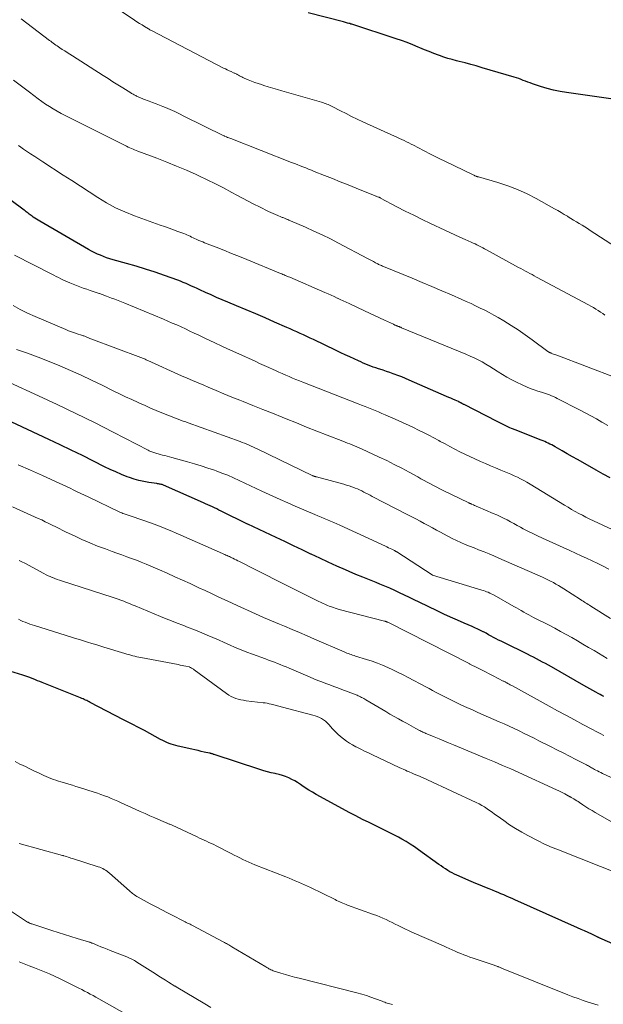
# Model space of a CAD drawing. Units: feet. Extents: x 2010000 to 2015011, y 545000 to 550000.
# Drawn here: x 2013880 to 2013995, y 546610 to 546805 of the extents above; entities that cross this region are included whole.
import ezdxf

# ---------------------------------------------------------------- set-up
doc = ezdxf.new("R2010")
doc.units = ezdxf.units.FT
doc.header["$LTSCALE"] = 100
doc.header["$MEASUREMENT"] = 0
doc.layers.add('CONTOUR INDEX', color=32, linetype='Continuous', lineweight=25)
doc.layers.add('CONTOUR INTERMEDIATE', color=40, linetype='Continuous', lineweight=15)

msp = doc.modelspace()

# ---------------------------------------------------------------- linework, layer by layer
at = {"layer": 'CONTOUR INDEX', "flags": 128}
for points, elevation in [([(2014002.66, 546788.05), (2013987.99, 546790.13), (2013986.69, 546790.36), (2013985.39, 546790.62), (2013984.12, 546790.96), (2013982.85, 546791.35), (2013981.25, 546791.88), (2013980.8, 546792.04), (2013980.34, 546792.2), (2013979.9, 546792.37), (2013979.45, 546792.55), (2013979, 546792.72), (2013978.55, 546792.89), (2013978.1, 546793.04), (2013977.64, 546793.18), (2013971.31, 546795.05), (2013970.19, 546795.38), (2013969.08, 546795.69), (2013967.96, 546795.99), (2013966.83, 546796.28), (2013966.28, 546796.42), (2013965.44, 546796.64), (2013964.6, 546796.89), (2013963.76, 546797.15), (2013962.93, 546797.44), (2013962.73, 546797.51), (2013961.8, 546797.86), (2013960.88, 546798.21), (2013959.97, 546798.59), (2013959.06, 546798.97), (2013958.73, 546799.11), (2013957.65, 546799.56), (2013956.57, 546799.99), (2013955.47, 546800.38), (2013954.37, 546800.76), (2013945.68, 546803.6), (2013945.47, 546803.66), (2013945.26, 546803.73), (2013945.05, 546803.79), (2013944.83, 546803.84), (2013944.62, 546803.9), (2013944.41, 546803.96), (2013944.19, 546804.01), (2013943.98, 546804.07), (2013937.03, 546805.86)], 860), ([(2013996.56, 546714.14), (2013995.17, 546714.9), (2013993.79, 546715.68), (2013991.16, 546717.17), (2013990.14, 546717.75), (2013989.12, 546718.33), (2013988.1, 546718.91), (2013987.08, 546719.49), (2013985.7, 546720.28), (2013985.37, 546720.46), (2013985.04, 546720.64), (2013984.71, 546720.81), (2013984.37, 546720.98), (2013984.03, 546721.13), (2013983.69, 546721.29), (2013983.34, 546721.43), (2013982.99, 546721.58), (2013977.86, 546723.6), (2013977.67, 546723.67), (2013977.49, 546723.75), (2013977.31, 546723.82), (2013977.13, 546723.89), (2013976.79, 546724.02), (2013976.69, 546724.06), (2013975.87, 546724.47), (2013975.48, 546724.67), (2013975.09, 546724.87), (2013974.69, 546725.07), (2013974.3, 546725.27), (2013967.78, 546728.59), (2013967.68, 546728.64), (2013967.58, 546728.7), (2013967.48, 546728.75), (2013967.38, 546728.81), (2013967.35, 546728.83), (2013967.27, 546728.87), (2013967.19, 546728.92), (2013967.1, 546728.97), (2013967.02, 546729.02), (2013966.93, 546729.06), (2013966.84, 546729.11), (2013966.76, 546729.15), (2013966.67, 546729.19), (2013966.01, 546729.48), (2013965.59, 546729.67), (2013965.17, 546729.85), (2013964.75, 546730.03), (2013964.33, 546730.22), (2013956.96, 546733.44), (2013956.22, 546733.75), (2013955.48, 546734.05), (2013954.73, 546734.34), (2013953.98, 546734.61), (2013953.77, 546734.69), (2013953.12, 546734.92), (2013952.48, 546735.14), (2013951.83, 546735.36), (2013951.18, 546735.57), (2013950.89, 546735.66), (2013950.39, 546735.83), (2013949.89, 546736.01), (2013949.39, 546736.2), (2013948.89, 546736.39), (2013948.4, 546736.59), (2013947.91, 546736.79), (2013947.42, 546737.01), (2013946.94, 546737.22), (2013946.12, 546737.6), (2013945.23, 546738.01), (2013944.34, 546738.42), (2013943.46, 546738.84), (2013942.57, 546739.26), (2013938.08, 546741.42), (2013937.43, 546741.73), (2013936.78, 546742.04), (2013936.14, 546742.34), (2013935.49, 546742.64), (2013934.83, 546742.94), (2013934.18, 546743.24), (2013933.53, 546743.53), (2013932.87, 546743.82), (2013930.44, 546744.88), (2013928.57, 546745.69), (2013926.7, 546746.5), (2013924.82, 546747.3), (2013922.94, 546748.09), (2013921.24, 546748.79), (2013920.12, 546749.26), (2013919.01, 546749.74), (2013917.91, 546750.23), (2013916.8, 546750.73), (2013915.68, 546751.24), (2013915.14, 546751.49), (2013914.61, 546751.74), (2013914.07, 546751.99), (2013913.53, 546752.24), (2013912.99, 546752.48), (2013912.44, 546752.71), (2013911.89, 546752.93), (2013911.33, 546753.13), (2013908.74, 546754.06), (2013906.87, 546754.7), (2013905, 546755.31), (2013903.12, 546755.89), (2013901.23, 546756.44), (2013898.59, 546757.18), (2013897.96, 546757.36), (2013897.33, 546757.57), (2013896.71, 546757.79), (2013896.1, 546758.04), (2013895.5, 546758.3), (2013894.9, 546758.58), (2013894.32, 546758.89), (2013893.74, 546759.21), (2013884.17, 546764.77), (2013883.84, 546764.97), (2013883.51, 546765.17), (2013883.19, 546765.38), (2013882.87, 546765.59), (2013882.65, 546765.74), (2013882.45, 546765.88), (2013882.24, 546766.03), (2013882.04, 546766.18), (2013881.84, 546766.33), (2013881.64, 546766.48), (2013881.44, 546766.64), (2013881.24, 546766.79), (2013881.04, 546766.94), (2013876.16, 546770.55)], 840), ([(2013900.24, 546714.83), (2013899.11, 546715.31), (2013898, 546715.82), (2013896.91, 546716.35), (2013894.73, 546717.45), (2013892.55, 546718.54), (2013890.35, 546719.61), (2013888.15, 546720.67), (2013885.95, 546721.71), (2013868.04, 546730.04)], 820), ([(2013995.29, 546671.03), (2013994.93, 546671.23), (2013994.57, 546671.43), (2013994.21, 546671.63), (2013993.76, 546671.87), (2013993.17, 546672.2), (2013992.58, 546672.52), (2013992, 546672.85), (2013991.41, 546673.18), (2013984.98, 546676.85), (2013984.4, 546677.18), (2013983.81, 546677.51), (2013983.23, 546677.83), (2013982.65, 546678.15), (2013982.06, 546678.46), (2013981.47, 546678.77), (2013980.87, 546679.07), (2013980.27, 546679.37), (2013975.59, 546681.66), (2013975.08, 546681.91), (2013974.59, 546682.16), (2013974.09, 546682.42), (2013973.6, 546682.69), (2013973.11, 546682.96), (2013972.62, 546683.22), (2013972.12, 546683.49), (2013971.63, 546683.75), (2013971.55, 546683.79), (2013971.01, 546684.06), (2013970.47, 546684.33), (2013969.92, 546684.58), (2013969.37, 546684.82), (2013967.8, 546685.49), (2013966.46, 546686.06), (2013965.13, 546686.66), (2013963.81, 546687.27), (2013962.5, 546687.9), (2013958.91, 546689.65), (2013957.95, 546690.11), (2013957, 546690.57), (2013956.04, 546691.04), (2013955.08, 546691.5), (2013954.12, 546691.95), (2013953.15, 546692.38), (2013952.17, 546692.79), (2013951.18, 546693.19), (2013950.47, 546693.48), (2013949.13, 546694.01), (2013947.79, 546694.56), (2013946.45, 546695.12), (2013945.12, 546695.69), (2013944.38, 546696.01), (2013942.68, 546696.76), (2013941, 546697.52), (2013939.32, 546698.3), (2013937.64, 546699.09), (2013937.57, 546699.13), (2013935.87, 546699.95), (2013934.16, 546700.76), (2013932.45, 546701.57), (2013930.74, 546702.38), (2013925.15, 546705.01), (2013925.13, 546705.02), (2013925.11, 546705.03), (2013925.09, 546705.04), (2013925.06, 546705.05), (2013919.9, 546707.59), (2013919.46, 546707.8), (2013919.03, 546708.01), (2013918.59, 546708.22), (2013918.16, 546708.43), (2013917.72, 546708.63), (2013917.28, 546708.83), (2013916.84, 546709.03), (2013916.4, 546709.23), (2013908.56, 546712.68), (2013908.4, 546712.75), (2013908.24, 546712.81), (2013908.07, 546712.85), (2013907.9, 546712.9), (2013907.72, 546712.93), (2013907.55, 546712.96), (2013907.38, 546712.99), (2013907.2, 546713.02), (2013905.61, 546713.24), (2013904.64, 546713.41), (2013903.69, 546713.62), (2013902.75, 546713.9), (2013901.82, 546714.21), (2013901.37, 546714.38), (2013900.24, 546714.83)], 820), ([(2014008.33, 546617.34), (2013994.96, 546623.18), (2013994.85, 546623.23), (2013994.74, 546623.28), (2013994.64, 546623.33), (2013994.53, 546623.37), (2013994.43, 546623.42), (2013994.32, 546623.47), (2013994.22, 546623.52), (2013994.11, 546623.57), (2013992.93, 546624.13), (2013992.24, 546624.46), (2013991.54, 546624.78), (2013990.84, 546625.1), (2013990.13, 546625.42), (2013977.79, 546630.93), (2013977.24, 546631.17), (2013976.7, 546631.41), (2013976.15, 546631.65), (2013975.6, 546631.89), (2013975.05, 546632.12), (2013974.49, 546632.35), (2013973.94, 546632.58), (2013973.38, 546632.8), (2013972.72, 546633.07), (2013971.84, 546633.43), (2013970.95, 546633.79), (2013970.07, 546634.16), (2013969.2, 546634.54), (2013966.38, 546635.77), (2013965.91, 546635.99), (2013965.44, 546636.22), (2013964.99, 546636.47), (2013964.55, 546636.74), (2013964.11, 546637.02), (2013963.68, 546637.3), (2013963.25, 546637.6), (2013962.83, 546637.9), (2013958.78, 546640.8), (2013957.98, 546641.35), (2013957.17, 546641.89), (2013956.34, 546642.4), (2013955.51, 546642.89), (2013954.83, 546643.27), (2013954.32, 546643.55), (2013953.8, 546643.83), (2013953.28, 546644.09), (2013952.75, 546644.35), (2013952.22, 546644.61), (2013951.69, 546644.86), (2013951.16, 546645.12), (2013950.63, 546645.37), (2013949.05, 546646.15), (2013947.74, 546646.8), (2013946.43, 546647.47), (2013945.13, 546648.15), (2013943.84, 546648.85), (2013938.6, 546651.72), (2013937.88, 546652.13), (2013937.17, 546652.56), (2013936.47, 546653.01), (2013935.78, 546653.48), (2013935.51, 546653.67), (2013934.96, 546654.04), (2013934.39, 546654.38), (2013933.81, 546654.69), (2013933.22, 546654.98), (2013932.61, 546655.23), (2013931.99, 546655.46), (2013931.36, 546655.64), (2013930.72, 546655.79), (2013930.51, 546655.83), (2013929.76, 546656), (2013929.02, 546656.18), (2013928.28, 546656.39), (2013927.55, 546656.62), (2013918.54, 546659.57), (2013918.42, 546659.61), (2013918.3, 546659.65), (2013918.18, 546659.69), (2013918.06, 546659.72), (2013917.94, 546659.76), (2013917.82, 546659.8), (2013917.7, 546659.83), (2013917.57, 546659.86), (2013916.58, 546660.08), (2013915.96, 546660.21), (2013915.34, 546660.35), (2013914.72, 546660.49), (2013914.1, 546660.63), (2013911.4, 546661.23), (2013910.95, 546661.34), (2013910.5, 546661.47), (2013910.07, 546661.61), (2013909.63, 546661.78), (2013909.21, 546661.96), (2013908.78, 546662.14), (2013908.37, 546662.35), (2013907.96, 546662.56), (2013904.77, 546664.29), (2013904.26, 546664.57), (2013903.75, 546664.84), (2013903.23, 546665.11), (2013902.72, 546665.37), (2013902.2, 546665.63), (2013901.68, 546665.9), (2013901.17, 546666.16), (2013900.65, 546666.43), (2013894.1, 546669.86), (2013893.87, 546669.98), (2013893.63, 546670.1), (2013893.39, 546670.22), (2013893.15, 546670.33), (2013892.91, 546670.44), (2013892.67, 546670.55), (2013892.42, 546670.65), (2013892.18, 546670.75), (2013884.61, 546673.8), (2013884.17, 546673.97), (2013883.73, 546674.15), (2013883.29, 546674.33), (2013882.85, 546674.5), (2013882.34, 546674.7), (2013882.16, 546674.78), (2013881.97, 546674.85), (2013881.78, 546674.92), (2013881.59, 546674.99), (2013881.41, 546675.06), (2013881.22, 546675.12), (2013881.03, 546675.19), (2013880.83, 546675.25), (2013876.52, 546676.57)], 800)]:
    msp.add_lwpolyline(points, dxfattribs=dict(at, elevation=elevation))
at = {"layer": 'CONTOUR INTERMEDIATE', "flags": 128}
for points, elevation in [([(2014002.62, 546756.47), (2013992.65, 546762.96), (2013992.11, 546763.31), (2013991.57, 546763.65), (2013991.02, 546763.99), (2013990.47, 546764.32), (2013989.92, 546764.65), (2013989.37, 546764.98), (2013988.82, 546765.32), (2013988.27, 546765.65), (2013988.13, 546765.75), (2013987.51, 546766.12), (2013986.88, 546766.5), (2013986.25, 546766.86), (2013985.62, 546767.22), (2013982.01, 546769.25), (2013980.18, 546770.2), (2013978.32, 546771.05), (2013976.41, 546771.77), (2013974.46, 546772.4), (2013970.61, 546773.49), (2013970.55, 546773.51), (2013970.5, 546773.52), (2013970.44, 546773.54), (2013970.38, 546773.56), (2013970.33, 546773.57), (2013970.27, 546773.59), (2013970.22, 546773.61), (2013970.16, 546773.63), (2013969.99, 546773.71), (2013969.97, 546773.72), (2013969.95, 546773.73), (2013969.93, 546773.74), (2013969.9, 546773.75), (2013969.82, 546773.79), (2013969.79, 546773.8), (2013969.77, 546773.81), (2013969.75, 546773.82), (2013969.73, 546773.83), (2013965.73, 546775.75), (2013964.24, 546776.47), (2013962.76, 546777.2), (2013961.28, 546777.95), (2013959.81, 546778.71), (2013957.8, 546779.76), (2013957.34, 546779.99), (2013956.88, 546780.22), (2013956.42, 546780.45), (2013955.95, 546780.67), (2013955.48, 546780.89), (2013955.02, 546781.11), (2013954.55, 546781.33), (2013954.08, 546781.54), (2013947.83, 546784.39), (2013946.72, 546784.91), (2013945.61, 546785.43), (2013944.52, 546785.98), (2013943.43, 546786.54), (2013941.75, 546787.42), (2013941.5, 546787.54), (2013941.25, 546787.66), (2013940.99, 546787.78), (2013940.74, 546787.88), (2013940.48, 546787.98), (2013940.22, 546788.08), (2013939.96, 546788.17), (2013939.69, 546788.25), (2013931.87, 546790.49), (2013930.98, 546790.75), (2013930.08, 546791.02), (2013929.19, 546791.29), (2013928.3, 546791.56), (2013927.85, 546791.7), (2013927.19, 546791.92), (2013926.54, 546792.15), (2013925.89, 546792.4), (2013925.25, 546792.66), (2013924.44, 546793.01), (2013924.2, 546793.11), (2013923.97, 546793.22), (2013923.75, 546793.34), (2013923.52, 546793.46), (2013923.31, 546793.58), (2013923.19, 546793.65), (2013923.07, 546793.71), (2013922.96, 546793.77), (2013922.84, 546793.83), (2013922.72, 546793.88), (2013922.6, 546793.94), (2013922.48, 546793.99), (2013922.36, 546794.05), (2013921.85, 546794.27), (2013921.48, 546794.44), (2013921.11, 546794.62), (2013920.74, 546794.8), (2013920.38, 546794.98), (2013906.16, 546802.38), (2013906, 546802.46), (2013905.85, 546802.54), (2013905.7, 546802.63), (2013905.55, 546802.72), (2013904.82, 546803.15), (2013904.3, 546803.47), (2013903.8, 546803.78), (2013903.29, 546804.11), (2013902.79, 546804.44), (2013898.63, 546807.27)], 856), ([(2013995.55, 546746.23), (2013995.1, 546746.54), (2013994.65, 546746.85), (2013994.19, 546747.15), (2013993.73, 546747.45), (2013993.26, 546747.73), (2013992.78, 546748), (2013992.3, 546748.27), (2013982.06, 546753.75), (2013981.62, 546753.99), (2013981.18, 546754.23), (2013980.74, 546754.46), (2013980.29, 546754.7), (2013979.85, 546754.94), (2013979.41, 546755.18), (2013978.97, 546755.42), (2013978.53, 546755.66), (2013972.18, 546759.15), (2013971.81, 546759.35), (2013971.44, 546759.54), (2013971.07, 546759.74), (2013970.69, 546759.93), (2013970.32, 546760.11), (2013969.94, 546760.29), (2013969.56, 546760.47), (2013969.17, 546760.64), (2013967.96, 546761.18), (2013966.97, 546761.62), (2013965.98, 546762.07), (2013965, 546762.52), (2013964.01, 546762.98), (2013961.17, 546764.33), (2013959.5, 546765.13), (2013957.84, 546765.95), (2013956.19, 546766.78), (2013954.55, 546767.63), (2013951.32, 546769.34), (2013951.3, 546769.35), (2013951.28, 546769.36), (2013951.26, 546769.37), (2013951.24, 546769.38), (2013951.16, 546769.42), (2013951.14, 546769.43), (2013951.12, 546769.44), (2013951.1, 546769.45), (2013951.08, 546769.46), (2013951.01, 546769.49), (2013950.99, 546769.5), (2013950.97, 546769.51), (2013950.95, 546769.52), (2013950.94, 546769.52), (2013950.73, 546769.6), (2013950.61, 546769.65), (2013950.48, 546769.7), (2013950.36, 546769.74), (2013950.24, 546769.79), (2013946.49, 546771.29), (2013944.93, 546771.91), (2013943.37, 546772.53), (2013941.81, 546773.16), (2013940.25, 546773.79), (2013938.25, 546774.59), (2013937.69, 546774.82), (2013937.13, 546775.04), (2013936.57, 546775.27), (2013936.01, 546775.49), (2013935.45, 546775.71), (2013934.89, 546775.94), (2013934.33, 546776.16), (2013933.77, 546776.38), (2013921.78, 546781.06), (2013921.58, 546781.14), (2013921.38, 546781.22), (2013921.18, 546781.3), (2013920.98, 546781.38), (2013920.62, 546781.53), (2013920.6, 546781.54), (2013920.59, 546781.54), (2013920.57, 546781.55), (2013920.55, 546781.56), (2013920.49, 546781.59), (2013920.47, 546781.6), (2013920.45, 546781.61), (2013920.44, 546781.62), (2013920.42, 546781.63), (2013912.57, 546785.51), (2013911.67, 546785.95), (2013910.76, 546786.38), (2013909.84, 546786.78), (2013908.92, 546787.18), (2013908.42, 546787.39), (2013907.74, 546787.67), (2013907.06, 546787.94), (2013906.37, 546788.2), (2013905.68, 546788.46), (2013904.61, 546788.86), (2013904.45, 546788.91), (2013904.3, 546788.97), (2013904.15, 546789.03), (2013904, 546789.1), (2013903.85, 546789.16), (2013903.7, 546789.23), (2013903.55, 546789.3), (2013903.4, 546789.37), (2013903.38, 546789.38), (2013903.22, 546789.46), (2013903.06, 546789.54), (2013902.91, 546789.62), (2013902.75, 546789.7), (2013902.74, 546789.71), (2013902.57, 546789.8), (2013902.41, 546789.89), (2013902.25, 546789.98), (2013902.1, 546790.08), (2013900.49, 546791.09), (2013899.53, 546791.69), (2013898.57, 546792.29), (2013897.62, 546792.89), (2013896.66, 546793.5), (2013890.57, 546797.37), (2013890.07, 546797.69), (2013889.57, 546798.01), (2013889.07, 546798.34), (2013888.57, 546798.66), (2013888.11, 546798.97), (2013887.84, 546799.15), (2013887.58, 546799.33), (2013887.32, 546799.51), (2013887.07, 546799.69), (2013886.81, 546799.88), (2013886.55, 546800.06), (2013886.3, 546800.25), (2013886.05, 546800.44), (2013880.49, 546804.69)], 852), ([(2013997.77, 546733.87), (2013986.03, 546738.33), (2013985.83, 546738.41), (2013985.63, 546738.49), (2013985.43, 546738.57), (2013985.23, 546738.64), (2013984.97, 546738.75), (2013984.9, 546738.78), (2013984.84, 546738.8), (2013984.77, 546738.83), (2013984.71, 546738.85), (2013984.68, 546738.86), (2013984.63, 546738.88), (2013984.57, 546738.91), (2013984.52, 546738.93), (2013984.47, 546738.96), (2013984.42, 546738.99), (2013984.37, 546739.02), (2013984.32, 546739.05), (2013984.27, 546739.09), (2013981.17, 546741.4), (2013979.82, 546742.38), (2013978.45, 546743.32), (2013977.05, 546744.22), (2013975.63, 546745.09), (2013974.49, 546745.77), (2013973.62, 546746.27), (2013972.74, 546746.75), (2013971.85, 546747.21), (2013970.95, 546747.65), (2013970.05, 546748.08), (2013969.14, 546748.51), (2013968.22, 546748.92), (2013967.31, 546749.33), (2013965.29, 546750.22), (2013963.36, 546751.06), (2013961.43, 546751.89), (2013959.49, 546752.71), (2013957.55, 546753.52), (2013952.22, 546755.7), (2013952.03, 546755.78), (2013951.85, 546755.85), (2013951.67, 546755.93), (2013951.48, 546756.01), (2013951.3, 546756.09), (2013951.12, 546756.18), (2013950.94, 546756.26), (2013950.76, 546756.35), (2013950.33, 546756.58), (2013949.93, 546756.79), (2013949.54, 546756.99), (2013949.15, 546757.2), (2013948.75, 546757.41), (2013943.02, 546760.44), (2013941.42, 546761.27), (2013939.81, 546762.07), (2013938.18, 546762.83), (2013936.54, 546763.57), (2013933.59, 546764.85), (2013933.41, 546764.93), (2013933.23, 546765), (2013933.05, 546765.08), (2013932.87, 546765.15), (2013932.79, 546765.18), (2013932.65, 546765.24), (2013932.51, 546765.29), (2013932.37, 546765.35), (2013932.22, 546765.41), (2013932.08, 546765.47), (2013931.94, 546765.52), (2013931.8, 546765.58), (2013931.66, 546765.64), (2013931.04, 546765.9), (2013930.59, 546766.09), (2013930.14, 546766.29), (2013929.7, 546766.49), (2013929.26, 546766.7), (2013927.44, 546767.59), (2013926.32, 546768.14), (2013925.21, 546768.71), (2013924.1, 546769.3), (2013923, 546769.9), (2013922, 546770.45), (2013920.39, 546771.32), (2013918.77, 546772.16), (2013917.13, 546772.96), (2013915.47, 546773.74), (2013914.97, 546773.97), (2013913.04, 546774.82), (2013911.11, 546775.65), (2013909.16, 546776.44), (2013907.19, 546777.2), (2013903.49, 546778.6), (2013903.17, 546778.72), (2013902.85, 546778.85), (2013902.53, 546778.98), (2013902.21, 546779.11), (2013901.9, 546779.25), (2013901.58, 546779.4), (2013901.27, 546779.54), (2013900.96, 546779.69), (2013889.91, 546785.21), (2013889.12, 546785.61), (2013888.34, 546786.03), (2013887.56, 546786.46), (2013886.79, 546786.91), (2013886.04, 546787.37), (2013885.29, 546787.85), (2013884.56, 546788.36), (2013883.84, 546788.88), (2013882.11, 546790.19), (2013880.54, 546791.39), (2013878.98, 546792.6)], 848), ([(2013996.12, 546724.5), (2013995.09, 546725.08), (2013994.95, 546725.15), (2013993.85, 546725.76), (2013992.74, 546726.36), (2013991.63, 546726.95), (2013990.52, 546727.54), (2013986.15, 546729.81), (2013985.77, 546730), (2013985.39, 546730.18), (2013985, 546730.34), (2013984.61, 546730.5), (2013984.21, 546730.64), (2013983.81, 546730.77), (2013983.41, 546730.91), (2013983.01, 546731.03), (2013982.31, 546731.25), (2013981.56, 546731.5), (2013980.82, 546731.77), (2013980.09, 546732.08), (2013979.38, 546732.41), (2013977.96, 546733.11), (2013977.07, 546733.56), (2013976.2, 546734.03), (2013975.35, 546734.54), (2013974.51, 546735.07), (2013974.31, 546735.2), (2013973.57, 546735.67), (2013972.83, 546736.13), (2013972.07, 546736.58), (2013971.31, 546737.01), (2013970.53, 546737.42), (2013969.75, 546737.81), (2013968.95, 546738.18), (2013968.15, 546738.53), (2013955.45, 546743.77), (2013955.28, 546743.84), (2013955.12, 546743.9), (2013954.96, 546743.97), (2013954.8, 546744.03), (2013954.67, 546744.08), (2013954.57, 546744.12), (2013954.47, 546744.16), (2013954.37, 546744.2), (2013954.26, 546744.25), (2013954.16, 546744.29), (2013954.06, 546744.33), (2013953.96, 546744.38), (2013953.86, 546744.43), (2013952.09, 546745.24), (2013951.11, 546745.7), (2013950.13, 546746.15), (2013949.15, 546746.61), (2013948.17, 546747.08), (2013945.12, 546748.52), (2013944.54, 546748.79), (2013943.96, 546749.07), (2013943.38, 546749.33), (2013942.81, 546749.6), (2013942.77, 546749.62), (2013942.17, 546749.89), (2013941.57, 546750.16), (2013940.96, 546750.43), (2013940.36, 546750.69), (2013933.42, 546753.7), (2013933.2, 546753.79), (2013932.97, 546753.89), (2013932.74, 546753.99), (2013932.52, 546754.09), (2013932.29, 546754.18), (2013932.06, 546754.28), (2013931.84, 546754.37), (2013931.61, 546754.47), (2013924.99, 546757.2), (2013923.48, 546757.82), (2013921.96, 546758.43), (2013920.44, 546759.04), (2013918.92, 546759.63), (2013916.64, 546760.52), (2013916.26, 546760.67), (2013915.88, 546760.83), (2013915.5, 546760.99), (2013915.12, 546761.15), (2013914.98, 546761.21), (2013914.67, 546761.35), (2013914.37, 546761.5), (2013914.06, 546761.65), (2013913.76, 546761.8), (2013913.46, 546761.94), (2013913.15, 546762.08), (2013912.84, 546762.21), (2013912.52, 546762.33), (2013911.39, 546762.74), (2013910.5, 546763.06), (2013909.62, 546763.38), (2013908.73, 546763.7), (2013907.85, 546764.02), (2013902.82, 546765.84), (2013900.94, 546766.59), (2013899.1, 546767.43), (2013897.32, 546768.39), (2013895.59, 546769.44), (2013893.88, 546770.55), (2013892.18, 546771.66), (2013890.47, 546772.77), (2013888.77, 546773.88), (2013884.75, 546776.51), (2013883.95, 546777.03), (2013883.15, 546777.56), (2013882.35, 546778.08), (2013881.55, 546778.6), (2013880.92, 546779.01), (2013880.44, 546779.34), (2013879.96, 546779.67)], 844), ([(2014001.51, 546701.88), (2013993.26, 546705.68), (2013992.53, 546706.02), (2013991.8, 546706.38), (2013991.09, 546706.76), (2013990.37, 546707.14), (2013989.67, 546707.54), (2013988.96, 546707.94), (2013988.27, 546708.35), (2013987.57, 546708.77), (2013980.78, 546712.91), (2013980.17, 546713.27), (2013979.55, 546713.62), (2013978.92, 546713.95), (2013978.28, 546714.27), (2013977.64, 546714.57), (2013976.99, 546714.86), (2013976.34, 546715.15), (2013975.69, 546715.42), (2013974.99, 546715.7), (2013973.98, 546716.11), (2013972.97, 546716.53), (2013971.97, 546716.96), (2013970.98, 546717.39), (2013970.87, 546717.44), (2013969.88, 546717.89), (2013968.89, 546718.35), (2013967.91, 546718.82), (2013966.93, 546719.31), (2013965.96, 546719.81), (2013965, 546720.32), (2013964.04, 546720.83), (2013963.08, 546721.35), (2013962.77, 546721.51), (2013961.79, 546722.04), (2013960.8, 546722.57), (2013959.81, 546723.08), (2013958.81, 546723.58), (2013957.8, 546724.07), (2013956.79, 546724.55), (2013955.78, 546725.02), (2013954.76, 546725.48), (2013952.25, 546726.59), (2013951.59, 546726.87), (2013950.93, 546727.15), (2013950.26, 546727.43), (2013949.6, 546727.7), (2013948.93, 546727.97), (2013948.26, 546728.23), (2013947.59, 546728.5), (2013946.93, 546728.76), (2013935.99, 546733.02), (2013935.31, 546733.29), (2013934.64, 546733.56), (2013933.96, 546733.84), (2013933.29, 546734.13), (2013932.62, 546734.42), (2013931.95, 546734.71), (2013931.29, 546735.01), (2013930.62, 546735.31), (2013930.16, 546735.51), (2013929.27, 546735.92), (2013928.38, 546736.33), (2013927.48, 546736.73), (2013926.59, 546737.14), (2013923.38, 546738.6), (2013921.77, 546739.34), (2013920.16, 546740.08), (2013918.55, 546740.83), (2013916.95, 546741.59), (2013915.47, 546742.29), (2013914.61, 546742.7), (2013913.75, 546743.11), (2013912.88, 546743.51), (2013912.01, 546743.91), (2013911.14, 546744.3), (2013910.27, 546744.68), (2013909.39, 546745.06), (2013908.51, 546745.43), (2013900.92, 546748.58), (2013900.27, 546748.85), (2013899.61, 546749.11), (2013898.95, 546749.37), (2013898.28, 546749.62), (2013897.29, 546749.99), (2013897.12, 546750.06), (2013896.95, 546750.12), (2013896.78, 546750.18), (2013896.62, 546750.24), (2013896.45, 546750.31), (2013896.28, 546750.37), (2013896.11, 546750.43), (2013895.94, 546750.49), (2013895.87, 546750.51), (2013895.67, 546750.58), (2013895.46, 546750.65), (2013895.26, 546750.72), (2013895.06, 546750.79), (2013894.09, 546751.1), (2013893.41, 546751.34), (2013892.73, 546751.57), (2013892.05, 546751.83), (2013891.38, 546752.09), (2013890.06, 546752.61), (2013889.61, 546752.8), (2013889.15, 546753), (2013888.71, 546753.21), (2013888.27, 546753.43), (2013887.83, 546753.66), (2013887.39, 546753.89), (2013886.95, 546754.11), (2013886.5, 546754.33), (2013879.15, 546758.05)], 836), ([(2013996.28, 546696.17), (2013995.21, 546696.73), (2013994.12, 546697.27), (2013993.03, 546697.79), (2013991.93, 546698.29), (2013990.83, 546698.8), (2013989.73, 546699.3), (2013988.62, 546699.8), (2013983.21, 546702.25), (2013982.26, 546702.7), (2013981.31, 546703.15), (2013980.37, 546703.63), (2013979.43, 546704.12), (2013978.91, 546704.4), (2013978.24, 546704.76), (2013977.58, 546705.12), (2013976.91, 546705.48), (2013976.24, 546705.84), (2013975.57, 546706.19), (2013974.9, 546706.53), (2013974.21, 546706.85), (2013973.52, 546707.15), (2013970.51, 546708.43), (2013970.28, 546708.53), (2013970.05, 546708.62), (2013969.83, 546708.72), (2013969.6, 546708.81), (2013969.3, 546708.94), (2013969.22, 546708.97), (2013969.15, 546709.01), (2013969.08, 546709.04), (2013969.01, 546709.07), (2013968.94, 546709.11), (2013968.87, 546709.14), (2013968.8, 546709.18), (2013968.73, 546709.21), (2013963.66, 546711.69), (2013963.02, 546712), (2013962.39, 546712.32), (2013961.76, 546712.65), (2013961.13, 546712.98), (2013960.5, 546713.31), (2013959.88, 546713.65), (2013959.25, 546713.99), (2013958.63, 546714.33), (2013956.96, 546715.25), (2013955.49, 546716.04), (2013954.01, 546716.81), (2013952.52, 546717.55), (2013951.02, 546718.26), (2013947.55, 546719.87), (2013947.1, 546720.07), (2013946.65, 546720.27), (2013946.19, 546720.47), (2013945.72, 546720.65), (2013945.26, 546720.84), (2013944.8, 546721.02), (2013944.34, 546721.2), (2013943.87, 546721.38), (2013940.77, 546722.6), (2013938.75, 546723.39), (2013936.74, 546724.18), (2013934.73, 546724.98), (2013932.72, 546725.78), (2013931.9, 546726.11), (2013929.99, 546726.88), (2013928.08, 546727.64), (2013926.17, 546728.41), (2013924.26, 546729.18), (2013923.55, 546729.46), (2013921.99, 546730.09), (2013920.44, 546730.73), (2013918.9, 546731.37), (2013917.35, 546732.02), (2013916.45, 546732.4), (2013915.36, 546732.86), (2013914.27, 546733.33), (2013913.18, 546733.81), (2013912.1, 546734.3), (2013905.45, 546737.3), (2013905.28, 546737.38), (2013905.11, 546737.45), (2013904.94, 546737.53), (2013904.77, 546737.6), (2013904.59, 546737.67), (2013904.42, 546737.74), (2013904.25, 546737.81), (2013904.07, 546737.87), (2013894.18, 546741.58), (2013894.03, 546741.63), (2013893.88, 546741.69), (2013893.73, 546741.75), (2013893.59, 546741.82), (2013893.44, 546741.88), (2013893.3, 546741.94), (2013893.15, 546742), (2013893, 546742.07), (2013892.84, 546742.13), (2013892.69, 546742.18), (2013892.54, 546742.24), (2013892.38, 546742.29), (2013891.54, 546742.56), (2013890.97, 546742.76), (2013890.4, 546742.96), (2013889.84, 546743.18), (2013889.28, 546743.41), (2013883.24, 546745.96), (2013881.75, 546746.63), (2013880.3, 546747.36), (2013878.88, 546748.17)], 832), ([(2013996.65, 546686.39), (2013992.77, 546688.85), (2013992.51, 546689.01), (2013992.25, 546689.18), (2013991.99, 546689.34), (2013991.73, 546689.5), (2013991.48, 546689.66), (2013991.22, 546689.83), (2013990.96, 546689.99), (2013990.7, 546690.16), (2013987.42, 546692.27), (2013986.92, 546692.59), (2013986.41, 546692.9), (2013985.89, 546693.2), (2013985.37, 546693.5), (2013984.84, 546693.78), (2013984.3, 546694.05), (2013983.76, 546694.31), (2013983.22, 546694.56), (2013974.62, 546698.34), (2013973.67, 546698.75), (2013972.72, 546699.15), (2013971.76, 546699.53), (2013970.79, 546699.91), (2013970.63, 546699.97), (2013969.75, 546700.32), (2013968.87, 546700.67), (2013968, 546701.03), (2013967.13, 546701.41), (2013966.27, 546701.8), (2013965.41, 546702.21), (2013964.57, 546702.64), (2013963.74, 546703.08), (2013963.13, 546703.42), (2013962.33, 546703.86), (2013961.52, 546704.3), (2013960.72, 546704.74), (2013959.91, 546705.18), (2013959.1, 546705.61), (2013958.29, 546706.04), (2013957.48, 546706.47), (2013956.66, 546706.89), (2013949.66, 546710.5), (2013949.25, 546710.72), (2013948.84, 546710.93), (2013948.43, 546711.14), (2013948.02, 546711.36), (2013947.6, 546711.57), (2013947.19, 546711.77), (2013946.76, 546711.96), (2013946.34, 546712.14), (2013946.18, 546712.2), (2013945.66, 546712.4), (2013945.15, 546712.58), (2013944.62, 546712.74), (2013944.1, 546712.89), (2013938.68, 546714.34), (2013938.58, 546714.37), (2013938.49, 546714.39), (2013938.4, 546714.42), (2013938.3, 546714.44), (2013938.22, 546714.47), (2013938.17, 546714.48), (2013938.12, 546714.5), (2013938.07, 546714.52), (2013938.02, 546714.53), (2013937.97, 546714.55), (2013937.92, 546714.57), (2013937.87, 546714.6), (2013937.83, 546714.62), (2013927.12, 546719.83), (2013926.69, 546720.03), (2013926.26, 546720.23), (2013925.82, 546720.43), (2013925.39, 546720.62), (2013924.95, 546720.8), (2013924.51, 546720.98), (2013924.07, 546721.15), (2013923.63, 546721.32), (2013913.41, 546725), (2013912.91, 546725.18), (2013912.4, 546725.36), (2013911.9, 546725.54), (2013911.4, 546725.73), (2013910.89, 546725.91), (2013910.39, 546726.11), (2013909.9, 546726.3), (2013909.4, 546726.5), (2013908.19, 546727), (2013907.09, 546727.45), (2013906, 546727.92), (2013904.91, 546728.39), (2013903.83, 546728.88), (2013903.53, 546729.01), (2013902.3, 546729.58), (2013901.07, 546730.15), (2013899.85, 546730.73), (2013898.64, 546731.32), (2013896.42, 546732.42), (2013894.36, 546733.41), (2013892.29, 546734.38), (2013890.2, 546735.32), (2013888.1, 546736.24), (2013885.99, 546737.11), (2013883.86, 546737.95), (2013881.71, 546738.73), (2013879.55, 546739.48)], 828), ([(2013995.96, 546678.53), (2013993.4, 546680.07), (2013992.31, 546680.72), (2013991.21, 546681.37), (2013990.11, 546682.01), (2013989, 546682.64), (2013987.89, 546683.26), (2013986.77, 546683.88), (2013985.64, 546684.48), (2013984.52, 546685.07), (2013981.49, 546686.64), (2013981, 546686.9), (2013980.51, 546687.16), (2013980.02, 546687.43), (2013979.53, 546687.69), (2013979.05, 546687.96), (2013978.56, 546688.23), (2013978.08, 546688.5), (2013977.59, 546688.78), (2013973.72, 546690.99), (2013973.43, 546691.15), (2013973.13, 546691.3), (2013972.83, 546691.44), (2013972.53, 546691.58), (2013972.22, 546691.7), (2013971.91, 546691.82), (2013971.59, 546691.93), (2013971.28, 546692.03), (2013961.55, 546694.99), (2013961.47, 546695.03), (2013954.5, 546699.55), (2013954.45, 546699.58), (2013954.4, 546699.62), (2013954.34, 546699.65), (2013954.29, 546699.68), (2013954.23, 546699.71), (2013954.18, 546699.74), (2013954.12, 546699.77), (2013954.07, 546699.8), (2013953.54, 546700.06), (2013953.22, 546700.22), (2013952.9, 546700.37), (2013952.58, 546700.53), (2013952.26, 546700.68), (2013943.31, 546704.82), (2013942.69, 546705.1), (2013942.08, 546705.37), (2013941.46, 546705.64), (2013940.84, 546705.9), (2013940.21, 546706.16), (2013939.59, 546706.42), (2013938.97, 546706.68), (2013938.35, 546706.94), (2013934.49, 546708.57), (2013933.01, 546709.21), (2013931.54, 546709.86), (2013930.07, 546710.54), (2013928.61, 546711.22), (2013927.93, 546711.55), (2013926.81, 546712.08), (2013925.7, 546712.61), (2013924.58, 546713.13), (2013923.46, 546713.66), (2013922.34, 546714.17), (2013921.2, 546714.65), (2013920.06, 546715.1), (2013918.9, 546715.53), (2013918.6, 546715.64), (2013917.28, 546716.09), (2013915.96, 546716.53), (2013914.63, 546716.93), (2013913.29, 546717.31), (2013910.15, 546718.16), (2013909.7, 546718.28), (2013909.25, 546718.4), (2013908.8, 546718.53), (2013908.36, 546718.65), (2013907.88, 546718.79), (2013907.67, 546718.85), (2013907.46, 546718.9), (2013907.25, 546718.96), (2013907.04, 546719.02), (2013907.02, 546719.02), (2013906.82, 546719.08), (2013906.63, 546719.14), (2013906.43, 546719.2), (2013906.24, 546719.27), (2013906.05, 546719.34), (2013905.87, 546719.42), (2013905.68, 546719.51), (2013905.5, 546719.6), (2013898.6, 546723.18), (2013894.95, 546725.04), (2013891.28, 546726.86), (2013887.59, 546728.62), (2013883.88, 546730.34), (2013878.16, 546732.94)], 824), ([(2013995.3, 546663.36), (2013994.57, 546663.76), (2013993.84, 546664.15), (2013993.1, 546664.54), (2013991.21, 546665.53), (2013989.53, 546666.42), (2013987.86, 546667.32), (2013986.19, 546668.23), (2013984.52, 546669.14), (2013977.29, 546673.1), (2013977.14, 546673.19), (2013976.99, 546673.27), (2013976.83, 546673.36), (2013976.68, 546673.45), (2013976.42, 546673.6), (2013976.4, 546673.61), (2013976.38, 546673.62), (2013976.36, 546673.63), (2013976.34, 546673.64), (2013976.26, 546673.69), (2013976.23, 546673.7), (2013976.21, 546673.71), (2013976.19, 546673.72), (2013976.17, 546673.73), (2013975.97, 546673.83), (2013975.85, 546673.9), (2013975.73, 546673.96), (2013975.61, 546674.02), (2013975.49, 546674.08), (2013973.49, 546675.11), (2013972.73, 546675.5), (2013971.97, 546675.89), (2013971.2, 546676.28), (2013970.44, 546676.67), (2013968.94, 546677.43), (2013968.93, 546677.44), (2013968.91, 546677.44), (2013968.9, 546677.45), (2013968.88, 546677.46), (2013968.82, 546677.49), (2013968.8, 546677.5), (2013968.79, 546677.51), (2013968.77, 546677.51), (2013968.76, 546677.52), (2013952.72, 546685.66), (2013952.67, 546685.68), (2013952.63, 546685.71), (2013952.58, 546685.73), (2013952.53, 546685.75), (2013952.48, 546685.77), (2013952.43, 546685.79), (2013952.38, 546685.81), (2013952.33, 546685.83), (2013952.32, 546685.83), (2013952.26, 546685.85), (2013952.2, 546685.87), (2013952.14, 546685.88), (2013952.08, 546685.9), (2013943.16, 546688.22), (2013942.78, 546688.33), (2013942.39, 546688.44), (2013942.01, 546688.56), (2013941.63, 546688.69), (2013941.45, 546688.75), (2013941.16, 546688.86), (2013940.87, 546688.97), (2013940.59, 546689.09), (2013940.3, 546689.21), (2013940.02, 546689.34), (2013939.74, 546689.47), (2013939.46, 546689.61), (2013939.18, 546689.74), (2013934.54, 546692.08), (2013932.59, 546693.06), (2013930.64, 546694.04), (2013928.69, 546695.02), (2013926.75, 546696), (2013923.51, 546697.64), (2013923.18, 546697.81), (2013922.85, 546697.97), (2013922.52, 546698.13), (2013922.19, 546698.3), (2013921.97, 546698.4), (2013921.75, 546698.51), (2013921.53, 546698.62), (2013921.3, 546698.72), (2013921.08, 546698.82), (2013920.85, 546698.93), (2013920.63, 546699.03), (2013920.4, 546699.13), (2013920.17, 546699.23), (2013911.92, 546702.85), (2013911.05, 546703.23), (2013910.18, 546703.61), (2013909.31, 546703.97), (2013908.43, 546704.34), (2013907.55, 546704.69), (2013906.67, 546705.03), (2013905.78, 546705.35), (2013904.88, 546705.66), (2013901.57, 546706.78), (2013901.36, 546706.85), (2013901.15, 546706.92), (2013900.95, 546707), (2013900.75, 546707.07), (2013900.54, 546707.15), (2013900.34, 546707.23), (2013900.14, 546707.32), (2013899.95, 546707.41), (2013893.68, 546710.38), (2013892.97, 546710.72), (2013892.26, 546711.06), (2013891.55, 546711.4), (2013890.84, 546711.75), (2013890.13, 546712.1), (2013889.42, 546712.44), (2013888.71, 546712.77), (2013887.99, 546713.1), (2013884.68, 546714.61), (2013882.3, 546715.67), (2013879.91, 546716.72)], 816), ([(2014005.77, 546650.91), (2013995.06, 546655.86), (2013994.73, 546656.02), (2013994.4, 546656.18), (2013994.07, 546656.35), (2013993.75, 546656.52), (2013993.5, 546656.66), (2013993.3, 546656.77), (2013993.1, 546656.88), (2013992.91, 546656.99), (2013992.71, 546657.1), (2013992.52, 546657.22), (2013992.32, 546657.33), (2013992.13, 546657.43), (2013991.93, 546657.54), (2013989.82, 546658.62), (2013988.57, 546659.26), (2013987.31, 546659.9), (2013986.06, 546660.53), (2013984.8, 546661.17), (2013982.53, 546662.31), (2013981.56, 546662.79), (2013980.59, 546663.28), (2013979.61, 546663.75), (2013978.63, 546664.23), (2013977.65, 546664.7), (2013976.67, 546665.16), (2013975.68, 546665.61), (2013974.69, 546666.05), (2013970.49, 546667.89), (2013969.42, 546668.37), (2013968.35, 546668.85), (2013967.28, 546669.35), (2013966.22, 546669.85), (2013965.42, 546670.24), (2013964.76, 546670.56), (2013964.11, 546670.88), (2013963.46, 546671.21), (2013962.81, 546671.55), (2013962.17, 546671.89), (2013961.52, 546672.23), (2013960.88, 546672.58), (2013960.23, 546672.92), (2013956.75, 546674.77), (2013955.75, 546675.28), (2013954.76, 546675.79), (2013953.75, 546676.27), (2013952.74, 546676.74), (2013951.71, 546677.19), (2013950.68, 546677.61), (2013949.63, 546677.98), (2013948.57, 546678.33), (2013946.38, 546679), (2013946.1, 546679.09), (2013945.81, 546679.19), (2013945.53, 546679.28), (2013945.25, 546679.38), (2013944.97, 546679.48), (2013944.69, 546679.59), (2013944.42, 546679.7), (2013944.14, 546679.81), (2013938.29, 546682.36), (2013936.82, 546683), (2013935.35, 546683.63), (2013933.87, 546684.26), (2013932.39, 546684.88), (2013931.41, 546685.28), (2013929.81, 546685.95), (2013928.22, 546686.64), (2013926.64, 546687.33), (2013925.06, 546688.04), (2013924.5, 546688.29), (2013923.21, 546688.88), (2013921.91, 546689.47), (2013920.62, 546690.08), (2013919.33, 546690.69), (2013919.2, 546690.75), (2013917.98, 546691.34), (2013916.75, 546691.91), (2013915.53, 546692.48), (2013914.3, 546693.05), (2013913.76, 546693.3), (2013912.26, 546693.98), (2013910.75, 546694.66), (2013909.25, 546695.33), (2013907.74, 546696), (2013906.05, 546696.73), (2013905.1, 546697.13), (2013904.15, 546697.52), (2013903.2, 546697.89), (2013902.24, 546698.25), (2013901.28, 546698.6), (2013900.31, 546698.95), (2013899.35, 546699.3), (2013898.39, 546699.65), (2013897.08, 546700.12), (2013895.53, 546700.71), (2013893.99, 546701.33), (2013892.47, 546702), (2013890.96, 546702.69), (2013889.35, 546703.47), (2013888.66, 546703.8), (2013887.97, 546704.14), (2013887.29, 546704.48), (2013886.61, 546704.83), (2013885.93, 546705.17), (2013885.24, 546705.51), (2013884.55, 546705.84), (2013883.86, 546706.16), (2013878.74, 546708.46)], 812), ([(2013996.95, 546646.22), (2013993.62, 546648.15), (2013993, 546648.52), (2013992.38, 546648.9), (2013991.78, 546649.29), (2013991.17, 546649.68), (2013990.53, 546650.11), (2013990.25, 546650.3), (2013989.97, 546650.48), (2013989.69, 546650.66), (2013989.4, 546650.83), (2013989, 546651.07), (2013988.91, 546651.12), (2013988.82, 546651.17), (2013988.73, 546651.22), (2013988.64, 546651.27), (2013988.55, 546651.32), (2013988.45, 546651.37), (2013988.36, 546651.42), (2013988.27, 546651.47), (2013987.65, 546651.8), (2013987.25, 546652.01), (2013986.84, 546652.21), (2013986.43, 546652.41), (2013986.02, 546652.61), (2013978.56, 546656.01), (2013976.97, 546656.73), (2013975.36, 546657.44), (2013973.75, 546658.13), (2013972.14, 546658.82), (2013965.67, 546661.51), (2013964.73, 546661.9), (2013963.79, 546662.29), (2013962.84, 546662.68), (2013961.9, 546663.06), (2013960.41, 546663.67), (2013960.21, 546663.75), (2013960.02, 546663.84), (2013959.82, 546663.93), (2013959.62, 546664.02), (2013959.43, 546664.12), (2013959.24, 546664.21), (2013959.04, 546664.31), (2013958.85, 546664.42), (2013958.29, 546664.73), (2013957.82, 546664.99), (2013957.35, 546665.24), (2013956.88, 546665.5), (2013956.41, 546665.76), (2013955.66, 546666.16), (2013954.82, 546666.62), (2013953.99, 546667.08), (2013953.16, 546667.56), (2013952.33, 546668.04), (2013948.41, 546670.38), (2013948.2, 546670.5), (2013947.99, 546670.62), (2013947.78, 546670.74), (2013947.57, 546670.86), (2013947.35, 546670.97), (2013947.13, 546671.07), (2013946.91, 546671.17), (2013946.69, 546671.26), (2013943.67, 546672.43), (2013942.89, 546672.73), (2013942.1, 546673.03), (2013941.32, 546673.31), (2013940.53, 546673.6), (2013939.74, 546673.89), (2013938.96, 546674.19), (2013938.18, 546674.5), (2013937.41, 546674.82), (2013933.3, 546676.6), (2013932.72, 546676.85), (2013932.14, 546677.09), (2013931.56, 546677.32), (2013930.98, 546677.55), (2013930.39, 546677.77), (2013929.81, 546678), (2013929.22, 546678.21), (2013928.63, 546678.43), (2013926.07, 546679.36), (2013924.94, 546679.79), (2013923.81, 546680.23), (2013922.69, 546680.7), (2013921.57, 546681.19), (2013920.47, 546681.69), (2013919.36, 546682.18), (2013918.24, 546682.67), (2013917.13, 546683.15), (2013916.68, 546683.34), (2013915.6, 546683.79), (2013914.51, 546684.24), (2013913.42, 546684.67), (2013912.32, 546685.09), (2013911.22, 546685.51), (2013910.13, 546685.93), (2013909.04, 546686.37), (2013907.95, 546686.82), (2013902.94, 546688.9), (2013902.38, 546689.13), (2013901.83, 546689.36), (2013901.27, 546689.58), (2013900.7, 546689.8), (2013900.14, 546690.01), (2013899.57, 546690.22), (2013899, 546690.41), (2013898.43, 546690.6), (2013888.46, 546693.81), (2013888.01, 546693.97), (2013887.55, 546694.12), (2013887.1, 546694.29), (2013886.66, 546694.47), (2013886.6, 546694.49), (2013886.18, 546694.67), (2013885.78, 546694.85), (2013885.38, 546695.05), (2013884.98, 546695.26), (2013881.19, 546697.3), (2013880.64, 546697.59), (2013880.08, 546697.87)], 808), ([(2013998.83, 546635.85), (2013986.38, 546640.76), (2013985.85, 546640.97), (2013985.33, 546641.19), (2013984.8, 546641.41), (2013984.28, 546641.63), (2013983.76, 546641.87), (2013983.25, 546642.11), (2013982.74, 546642.36), (2013982.23, 546642.62), (2013980.36, 546643.59), (2013979.13, 546644.27), (2013977.92, 546644.98), (2013976.74, 546645.75), (2013975.59, 546646.55), (2013974.3, 546647.48), (2013973.8, 546647.84), (2013973.31, 546648.2), (2013972.81, 546648.55), (2013972.3, 546648.9), (2013971.79, 546649.24), (2013971.27, 546649.56), (2013970.73, 546649.85), (2013970.19, 546650.12), (2013960.56, 546654.6), (2013960.04, 546654.84), (2013959.51, 546655.07), (2013958.98, 546655.3), (2013958.45, 546655.52), (2013957.97, 546655.72), (2013957.68, 546655.84), (2013957.39, 546655.97), (2013957.1, 546656.09), (2013956.81, 546656.22), (2013956.59, 546656.32), (2013956.2, 546656.5), (2013955.8, 546656.68), (2013955.41, 546656.86), (2013955.01, 546657.04), (2013949.71, 546659.53), (2013948.94, 546659.9), (2013948.17, 546660.26), (2013947.41, 546660.64), (2013946.65, 546661.01), (2013946.44, 546661.12), (2013945.8, 546661.47), (2013945.17, 546661.84), (2013944.57, 546662.25), (2013943.98, 546662.68), (2013943.42, 546663.14), (2013942.88, 546663.63), (2013942.36, 546664.14), (2013941.86, 546664.67), (2013941.1, 546665.53), (2013940.78, 546665.86), (2013940.43, 546666.16), (2013940.07, 546666.43), (2013939.68, 546666.67), (2013939.27, 546666.88), (2013938.85, 546667.07), (2013938.42, 546667.22), (2013937.98, 546667.36), (2013932, 546668.9), (2013931.75, 546668.97), (2013931.51, 546669.03), (2013931.27, 546669.1), (2013931.03, 546669.18), (2013930.78, 546669.25), (2013930.54, 546669.32), (2013930.3, 546669.38), (2013930.05, 546669.45), (2013929.76, 546669.52), (2013929.36, 546669.61), (2013928.97, 546669.69), (2013928.57, 546669.75), (2013928.17, 546669.81), (2013924.8, 546670.2), (2013924.29, 546670.28), (2013923.78, 546670.37), (2013923.28, 546670.5), (2013922.79, 546670.66), (2013922.31, 546670.84), (2013921.85, 546671.06), (2013921.4, 546671.32), (2013920.98, 546671.6), (2013914.57, 546676.31), (2013914.45, 546676.39), (2013914.32, 546676.48), (2013914.19, 546676.56), (2013914.06, 546676.64), (2013913.83, 546676.78), (2013913.71, 546676.83), (2013913.66, 546676.84), (2013913.65, 546676.85), (2013912.93, 546677), (2013912.56, 546677.08), (2013912.19, 546677.16), (2013911.81, 546677.24), (2013911.44, 546677.31), (2013904.08, 546678.71), (2013903.68, 546678.79), (2013903.29, 546678.88), (2013902.89, 546678.97), (2013902.5, 546679.07), (2013902.11, 546679.17), (2013901.72, 546679.28), (2013901.33, 546679.39), (2013900.94, 546679.51), (2013896.76, 546680.79), (2013895.97, 546681.03), (2013895.17, 546681.27), (2013894.38, 546681.51), (2013893.58, 546681.76), (2013892.79, 546682), (2013892, 546682.25), (2013891.2, 546682.49), (2013890.41, 546682.74), (2013883.08, 546685.02), (2013882.62, 546685.17), (2013882.17, 546685.32), (2013881.72, 546685.49), (2013881.28, 546685.67), (2013880.84, 546685.85), (2013880.4, 546686.05), (2013879.97, 546686.25)], 804), ([(2013994.19, 546610.16), (2013992.26, 546610.77), (2013991.24, 546611.1), (2013990.23, 546611.45), (2013989.23, 546611.82), (2013988.23, 546612.21), (2013975.48, 546617.33), (2013975.36, 546617.38), (2013975.24, 546617.43), (2013975.12, 546617.48), (2013975, 546617.53), (2013974.88, 546617.58), (2013974.75, 546617.63), (2013974.63, 546617.68), (2013974.51, 546617.73), (2013974.4, 546617.77), (2013974.22, 546617.84), (2013974.05, 546617.91), (2013973.87, 546617.97), (2013973.69, 546618.03), (2013970.75, 546619.02), (2013970.15, 546619.22), (2013969.55, 546619.43), (2013968.94, 546619.65), (2013968.34, 546619.87), (2013968.32, 546619.87), (2013967.74, 546620.1), (2013967.15, 546620.33), (2013966.57, 546620.57), (2013966, 546620.82), (2013965.42, 546621.07), (2013964.85, 546621.33), (2013964.27, 546621.58), (2013963.7, 546621.83), (2013957.51, 546624.56), (2013956.85, 546624.86), (2013956.2, 546625.16), (2013955.55, 546625.48), (2013954.9, 546625.8), (2013954.81, 546625.85), (2013954.21, 546626.15), (2013953.61, 546626.44), (2013953, 546626.74), (2013952.4, 546627.02), (2013951.79, 546627.3), (2013951.17, 546627.57), (2013950.55, 546627.82), (2013949.92, 546628.05), (2013944.83, 546629.9), (2013944.52, 546630.02), (2013944.2, 546630.14), (2013943.89, 546630.27), (2013943.58, 546630.4), (2013943.27, 546630.54), (2013942.97, 546630.67), (2013942.66, 546630.82), (2013942.36, 546630.96), (2013937.52, 546633.35), (2013936.92, 546633.63), (2013936.32, 546633.91), (2013935.72, 546634.18), (2013935.11, 546634.44), (2013934.49, 546634.7), (2013933.88, 546634.95), (2013933.27, 546635.19), (2013932.65, 546635.44), (2013926.55, 546637.84), (2013925.95, 546638.09), (2013925.36, 546638.34), (2013924.77, 546638.61), (2013924.18, 546638.89), (2013923.6, 546639.18), (2013923.02, 546639.47), (2013922.44, 546639.76), (2013921.86, 546640.05), (2013918.89, 546641.58), (2013918.43, 546641.81), (2013917.97, 546642.03), (2013917.5, 546642.25), (2013917.04, 546642.47), (2013916.57, 546642.68), (2013916.1, 546642.89), (2013915.63, 546643.1), (2013915.17, 546643.32), (2013910.21, 546645.64), (2013910.08, 546645.7), (2013909.94, 546645.76), (2013909.81, 546645.82), (2013909.68, 546645.88), (2013909.54, 546645.94), (2013909.41, 546646), (2013909.27, 546646.05), (2013909.14, 546646.1), (2013909.09, 546646.12), (2013908.93, 546646.19), (2013908.77, 546646.25), (2013908.61, 546646.32), (2013908.46, 546646.38), (2013906.83, 546647.09), (2013905.86, 546647.51), (2013904.9, 546647.94), (2013903.93, 546648.37), (2013902.97, 546648.81), (2013900.21, 546650.07), (2013899.56, 546650.37), (2013898.89, 546650.65), (2013898.23, 546650.93), (2013897.56, 546651.21), (2013896.89, 546651.46), (2013896.21, 546651.71), (2013895.53, 546651.95), (2013894.85, 546652.17), (2013891.96, 546653.09), (2013891.27, 546653.31), (2013890.58, 546653.52), (2013889.89, 546653.72), (2013889.2, 546653.93), (2013888.82, 546654.04), (2013888.32, 546654.19), (2013887.83, 546654.34), (2013887.33, 546654.51), (2013886.84, 546654.68), (2013886.36, 546654.87), (2013885.87, 546655.06), (2013885.39, 546655.27), (2013884.92, 546655.48), (2013884.04, 546655.89), (2013883.13, 546656.32), (2013882.22, 546656.75), (2013881.31, 546657.19), (2013880.41, 546657.63), (2013880.25, 546657.71), (2013879.27, 546658.19)], 796), ([(2013953.66, 546610.26), (2013953.4, 546610.32), (2013953.14, 546610.39), (2013952.89, 546610.47), (2013952.64, 546610.55), (2013952.38, 546610.64), (2013952.13, 546610.73), (2013951.88, 546610.82), (2013951.64, 546610.91), (2013950.33, 546611.41), (2013949.43, 546611.74), (2013948.52, 546612.05), (2013947.6, 546612.32), (2013946.67, 546612.58), (2013935.24, 546615.46), (2013934.35, 546615.69), (2013933.46, 546615.94), (2013932.57, 546616.19), (2013931.69, 546616.46), (2013930.35, 546616.88), (2013930.14, 546616.95), (2013929.93, 546617.03), (2013929.72, 546617.13), (2013929.52, 546617.23), (2013929.32, 546617.34), (2013929.13, 546617.45), (2013928.93, 546617.56), (2013928.73, 546617.68), (2013922.02, 546621.68), (2013921.81, 546621.81), (2013921.6, 546621.93), (2013921.39, 546622.05), (2013921.17, 546622.17), (2013920.96, 546622.29), (2013920.74, 546622.4), (2013920.53, 546622.52), (2013920.31, 546622.63), (2013914.26, 546625.84), (2013914.01, 546625.97), (2013913.77, 546626.1), (2013913.52, 546626.23), (2013913.28, 546626.35), (2013913.03, 546626.48), (2013912.79, 546626.61), (2013912.54, 546626.73), (2013912.3, 546626.86), (2013910.49, 546627.77), (2013909.34, 546628.35), (2013908.2, 546628.95), (2013907.06, 546629.55), (2013905.93, 546630.16), (2013903.52, 546631.48), (2013903.29, 546631.61), (2013903.06, 546631.74), (2013902.85, 546631.89), (2013902.63, 546632.04), (2013902.42, 546632.19), (2013902.22, 546632.36), (2013902.01, 546632.52), (2013901.82, 546632.7), (2013897.91, 546636.17), (2013897.66, 546636.38), (2013897.4, 546636.58), (2013897.13, 546636.76), (2013896.86, 546636.93), (2013896.57, 546637.08), (2013896.27, 546637.22), (2013895.97, 546637.34), (2013895.67, 546637.44), (2013890.59, 546639.07), (2013890.3, 546639.16), (2013890.01, 546639.26), (2013889.72, 546639.35), (2013889.43, 546639.44), (2013888.9, 546639.61), (2013888.87, 546639.61), (2013888.85, 546639.62), (2013888.82, 546639.63), (2013888.8, 546639.64), (2013888.71, 546639.66), (2013888.68, 546639.67), (2013888.66, 546639.68), (2013888.63, 546639.68), (2013888.61, 546639.69), (2013880.08, 546642.05)], 792), ([(2013917.86, 546609.66), (2013916.68, 546610.41), (2013911.04, 546613.78), (2013911.02, 546613.79), (2013911, 546613.8), (2013910.98, 546613.81), (2013910.96, 546613.82), (2013910.88, 546613.87), (2013910.85, 546613.88), (2013910.83, 546613.89), (2013910.81, 546613.91), (2013910.79, 546613.92), (2013909.55, 546614.69), (2013908.9, 546615.09), (2013908.26, 546615.49), (2013907.62, 546615.89), (2013906.98, 546616.3), (2013903.27, 546618.66), (2013903.04, 546618.81), (2013902.8, 546618.95), (2013902.55, 546619.09), (2013902.31, 546619.21), (2013902.05, 546619.34), (2013901.8, 546619.45), (2013901.55, 546619.56), (2013901.29, 546619.67), (2013898, 546620.95), (2013897.4, 546621.19), (2013896.8, 546621.43), (2013896.21, 546621.67), (2013895.61, 546621.92), (2013894.57, 546622.35), (2013894.49, 546622.38), (2013894.41, 546622.41), (2013894.33, 546622.44), (2013894.25, 546622.47), (2013894.17, 546622.5), (2013894.09, 546622.53), (2013894.01, 546622.56), (2013893.92, 546622.58), (2013891.55, 546623.3), (2013890.29, 546623.69), (2013889.02, 546624.08), (2013887.76, 546624.48), (2013886.5, 546624.89), (2013882.55, 546626.17), (2013882.45, 546626.21), (2013882.35, 546626.25), (2013882.25, 546626.29), (2013882.15, 546626.33), (2013882.05, 546626.38), (2013881.95, 546626.44), (2013881.86, 546626.49), (2013881.76, 546626.55), (2013878.41, 546628.78)], 788), ([(2013902.41, 546607.66), (2013895.76, 546611.41), (2013895.21, 546611.72), (2013894.66, 546612.03), (2013894.1, 546612.33), (2013893.55, 546612.63), (2013892.99, 546612.93), (2013892.43, 546613.22), (2013891.87, 546613.51), (2013891.3, 546613.79), (2013888.06, 546615.38), (2013887.08, 546615.85), (2013886.09, 546616.3), (2013885.09, 546616.72), (2013884.09, 546617.13), (2013883.08, 546617.53), (2013882.07, 546617.92), (2013881.06, 546618.32), (2013880.06, 546618.72)], 784)]:
    msp.add_lwpolyline(points, dxfattribs=dict(at, elevation=elevation))

doc.saveas('drawing.dxf')
